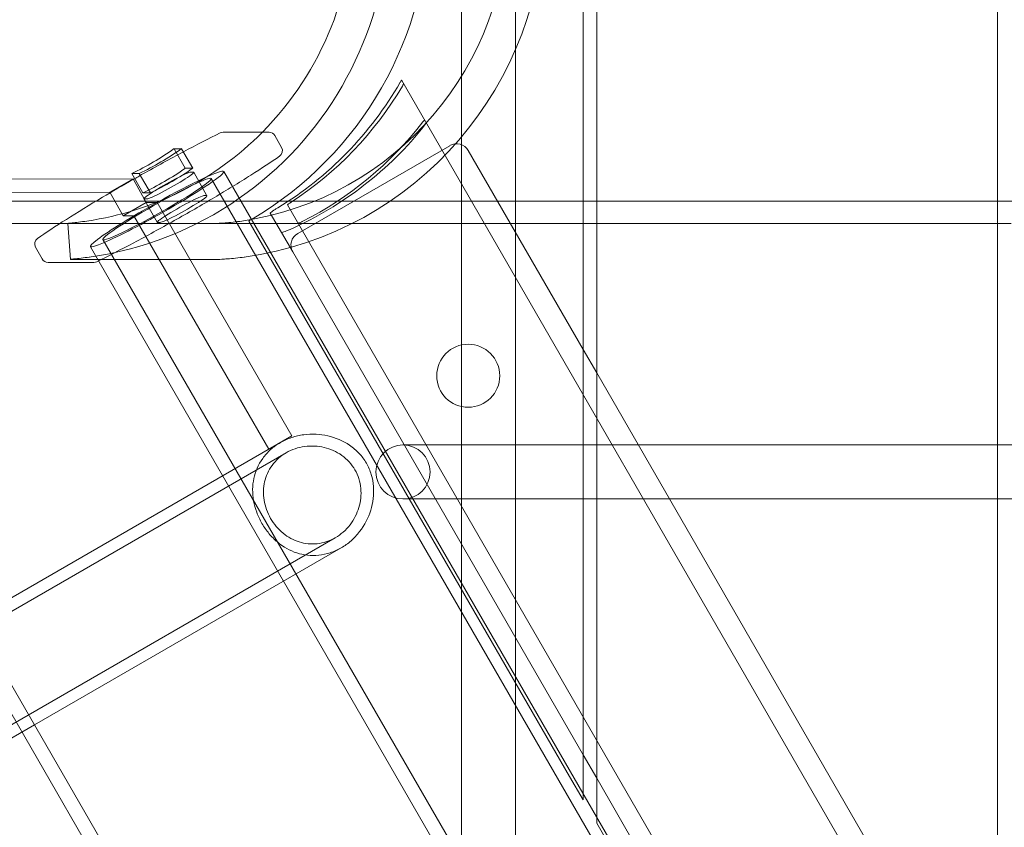
# Model space of a CAD drawing. Units: millimetres. Extents: x -4105 to 5940, y -5317 to 3493.
# Drawn here: x -1229 to -1011, y -204 to -25 of the extents above; entities that cross this region are included whole.
import ezdxf

# ---------------------------------------------------------------- set-up
doc = ezdxf.new("R2010")
doc.units = ezdxf.units.MM
doc.header["$MEASUREMENT"] = 0

msp = doc.modelspace()

# ---------------------------------------------------------------- linework, layer by layer
at = {"color": 0, "linetype": 'Continuous', "lineweight": 0}
for p, q in [((-1131, 1124), (-1131, -1124)), ((-1119, 1124), (-1119, -1124)), ((-1012, -357.16), (-1012, 355.83)), ((-1101, 201.67), (-1101, -201.67)), ((-1104, -196.48), (-1104, 196.48)), ((-1144.29, -38.04), (-605.08, -971.96)), ((-1173.74, -49.56), (-1183.91, -49.56)), ((-1172.43, -50.32), (-1170.96, -52.93)), ((-1192.32, -57.55), (-1194.8, -53.21)), ((-1193.15, -53.21), (-1194.8, -53.21)), ((-1193.15, -53.21), (-1190.67, -57.55)), ((-1133.6, -52.55), (-1167.38, -72.05)), ((-1129.5, -53.64), (-1104, -97.82)), ((-1296.74, -58.35), (-1129.93, -347.27)), ((-1204.22, -58.71), (-1201.74, -63.05)), ((-1204.22, -58.71), (-1202.57, -58.71)), ((-1202.57, -58.71), (-1200.09, -63.05)), ((-1192.32, -57.55), (-1190.67, -57.55)), ((-1190.53, -58.43), (-1191.13, -58.43)), ((-1187.51, -63.67), (-1190.46, -58.46)), ((-1076.58, -243.98), (-1183.8, -58.26)), ((-1299.52, -59.93), (-1136.64, -342.05)), ((-1295.69, -60), (-1203.93, -59.93)), ((-1203.93, -59.93), (-1209.08, -62.9)), ((-1203.93, -59.93), (-1200.99, -65.14)), ((-1079.35, -245.58), (-1186.58, -59.84)), ((-1209.08, -62.9), (-1312.17, -62.98)), ((-1206.14, -68.11), (-1209.08, -62.9)), ((-1200.09, -63.05), (-1201.74, -63.05)), ((-849.59, -64.85), (-1388.81, -64.85)), ((-1200.99, -65.14), (-1206.14, -68.11)), ((-1198.59, -65.13), (-1203.74, -68.11)), ((-1198.57, -69.56), (-1201.51, -64.35)), ((-1201.43, -64.38), (-1200.83, -64.38)), ((-1200.99, -65.14), (-1198.59, -65.13)), ((-1198.59, -65.13), (-1168.65, -117)), ((-1188.19, -63.64), (-1187.59, -63.64)), ((-1173.45, -67.52), (-1168.47, -76.14)), ((-1169.65, -65.71), (-641.73, -980.09)), ((-1104, -69.85), (-1336.69, -69.85)), ((-1217.83, -77.8), (-1218.39, -69.82)), ((-1218.33, -69.82), (-1185.48, -69.82)), ((-1203.74, -68.11), (-1206.14, -68.11)), ((-1173.8, -119.97), (-1203.74, -68.11)), ((-1197.89, -69.59), (-1198.49, -69.59)), ((-1178.21, -69.28), (-1107, -192.62)), ((-1101, -69.85), (-1104, -69.85)), ((-1012, -69.85), (-1101, -69.85)), ((-1009, -69.85), (-1012, -69.85)), ((-1103.25, -259.38), (-1210.62, -73.4)), ((-1225.57, -75.1), (-1224.1, -77.71)), ((-1170.52, -149.26), (-1213.41, -74.98)), ((-1104, -187.82), (-1168.47, -76.14)), ((-1222.79, -78.47), (-1212.62, -78.46)), ((-1184.91, -77.8), (-1217.77, -77.8)), ((-1104, -97.82), (-1101, -103.01)), ((-1101, -103.01), (-1012, -257.16)), ((-1168.65, -117), (-1239.32, -157.8)), ((-1124, -119), (-1144, -119)), ((-1124, -119), (1124, -119)), ((-1169.92, -120.74), (-1250.82, -167.44)), ((-1144, -131), (-1124, -131)), ((-1124, -131), (1124, -131)), ((-1159.02, -139.62), (-1239.92, -186.32)), ((-1157.72, -141.87), (-1225.82, -181.18)), ((-1133.02, -214.21), (-1170.52, -149.26)), ((-1225.82, -181.18), (-1238.62, -188.57)), ((-1101, -193.01), (-1104, -187.82)), ((-1104, -197.82), (-1107, -192.62)), ((-1012, -347.16), (-1101, -193.01)), ((-1104, -197.82), (-1104, -196.48)), ((-1101, -201.67), (-1101, -203.01)), ((-1098, -208.21), (-1101, -203.01))]:
    msp.add_line(p, q, dxfattribs=at)
for centre, radius in [((-1129.51, -103.64), 7), ((-1144, -125), 6)]:
    msp.add_circle(centre, radius, dxfattribs=at)
for centre, radius, start, end in [((-1218.21, 0), 80, 300.4789, 59.5211), ((-1183.91, -51.06), 1.5, 90.0446, 116.2283), ((-1173.74, -51.06), 1.5, 29.438, 90.0446), ((-1132.1, -55.14), 3, 30, 120), ((-1172.27, -53.66), 1.5, 304.8857, 29.438), ((-1218.21, 0), 80, 300, 300.4789), ((-1165.88, -74.64), 3, 120, 210), ((-1224.26, -74.36), 1.5, 124.8857, 209.438), ((-1222.79, -76.97), 1.5, 209.438, 270.0446), ((-1212.62, -76.96), 1.5, 270.0446, 296.2283)]:
    msp.add_arc(centre, radius, start, end, dxfattribs=at)
for centre, major_axis, ratio, start_param, end_param in [((-1189.64, 0), (0, -78), 0.987688, 0.135636, 3.005957), ((-1189.64, 0), (0, -70), 0.987688, 0.142979, 2.998614), ((-1224.05, 0), (0, 78), 0.987688, -2.538428, -0.78352), ((-1212.35, 0), (-78.97, 0), 0.987688, 2.154162, 2.613493), ((-1201.43, 0), (-78.97, 0), 0.987688, 1.993286, 2.479595), ((-1229.8, 0), (0, 64.85), 0.988652, -2.702907, -2.533081), ((-1196.28, -61.41), (5.23, 2.95), 0.074338, 0.131206, 3.272799), ((-1231.45, 0), (0, 69.85), 0.988652, -2.696816, -2.539172), ((-1195.68, -61.4), (-5.23, -2.95), 0.074338, 0.131206, 3.272799), ((-1198.6, -66.62), (-14.81, -8.35), 0.07454, -3.140857, -1.61457), ((-1198.6, -66.62), (-14.81, -8.35), 0.07454, -4.580813, -3.140857), ((-1198.6, -66.62), (-14.81, -8.35), 0.07454, -1.61457, 1.702372), ((-1224.05, 0), (0, -78), 0.987688, 0.135636, 0.603164)]:
    msp.add_ellipse(centre, major_axis=major_axis, ratio=ratio, start_param=start_param, end_param=end_param, dxfattribs=at)
at = {"color": 0, "linetype": 'Continuous', "lineweight": 0, "extrusion": (0, 0, -1)}
for centre, major_axis, ratio, start_param, end_param in [((-1224.05, 0), (0, -70), 0.987688, -2.396115, -0.784172), ((-1213.31, 0), (-78.97, 0), 0.987688, -2.625815, -2.124106), ((-1202.4, 0), (-78.97, 0), 0.987688, -2.491115, -2.044691), ((-1224.05, 0), (0, -70), 0.987688, -0.784172, -0.142979), ((-1231.45, 0), (0, -64.85), 0.988652, -0.608512, -0.438686), ((-1229.8, 0), (0, -69.85), 0.988652, -0.602421, -0.444777), ((-1198.6, -66.62), (12.02, 6.78), 0.07454, -4.843965, 1.43922), ((-1193.34, -66.62), (-5.23, -2.95), 0.074338, -0.131206, 3.010387), ((-1192.74, -66.62), (5.23, 2.95), 0.074338, -0.131206, 3.010387)]:
    msp.add_ellipse(centre, major_axis=major_axis, ratio=ratio, start_param=start_param, end_param=end_param, dxfattribs=at)
at = {"color": 0, "linetype": 'Continuous', "lineweight": 0}
for points, knots in [([(-1144.29, -38.04), (-1144.29, -38.03), (-1144.29, -38.03), (-1144.31, -38.03), (-1144.32, -38.04), (-1144.37, -38.09), (-1144.4, -38.13), (-1144.46, -38.22), (-1144.5, -38.28), (-1144.56, -38.38), (-1144.59, -38.43), (-1144.61, -38.47)], [0.15675771, 0.15675771, 0.15675771, 0.15675771, 0.16351973, 0.16351973, 0.18204956, 0.18204956, 0.20057939, 0.20057939, 0.22248537, 0.22248537, 0.23665944, 0.23665944, 0.23665944, 0.23665944]), ([(-1144.13, -39.3), (-1144.12, -39.28), (-1144.11, -39.26), (-1144.06, -39.17), (-1144.02, -39.1), (-1143.96, -38.98), (-1143.93, -38.92), (-1143.9, -38.83), (-1143.89, -38.8), (-1143.88, -38.76), (-1143.88, -38.74), (-1143.88, -38.74)], [0.07278342, 0.07278342, 0.07278342, 0.07278342, 0.08046453, 0.08046453, 0.10270244, 0.10270244, 0.12494034, 0.12494034, 0.14394493, 0.14394493, 0.15620127, 0.15620127, 0.15620127, 0.15620127]), ([(-1139.19, -46.86), (-1139.19, -46.86), (-1139.2, -46.86), (-1139.21, -46.86), (-1139.23, -46.87), (-1139.28, -46.92), (-1139.31, -46.95), (-1139.38, -47.03), (-1139.43, -47.08), (-1139.5, -47.16), (-1139.53, -47.2), (-1139.55, -47.23)], [0.15078967, 0.15078967, 0.15078967, 0.15078967, 0.15751898, 0.15751898, 0.17657843, 0.17657843, 0.19563788, 0.19563788, 0.21562678, 0.21562678, 0.22839006, 0.22839006, 0.22839006, 0.22839006]), ([(-1139.14, -47.95), (-1139.13, -47.93), (-1139.11, -47.91), (-1139.06, -47.83), (-1139.02, -47.78), (-1138.94, -47.67), (-1138.91, -47.62), (-1138.87, -47.55), (-1138.85, -47.52), (-1138.84, -47.48), (-1138.84, -47.47), (-1138.84, -47.46)], [0.07066396, 0.07066396, 0.07066396, 0.07066396, 0.07785863, 0.07785863, 0.09812277, 0.09812277, 0.11838691, 0.11838691, 0.13778656, 0.13778656, 0.15045257, 0.15045257, 0.15045257, 0.15045257]), ([(-1184.57, -49.72), (-1187.08, -50.95), (-1189.85, -52.38), (-1195.67, -55.46), (-1198.71, -57.13), (-1202.46, -59.23), (-1203.17, -59.63), (-1203.87, -60.03)], [5.6369016, 5.6369016, 5.6369016, 5.6369016, 5.9478974, 5.9478974, 6.2588932, 6.2588932, 6.3313236, 6.3313236, 6.3313236, 6.3313236]), ([(-1181.85, -61.63), (-1180.44, -60.77), (-1179.08, -59.92), (-1175.35, -57.56), (-1173.19, -56.14), (-1171.41, -54.89)], [3.5761137, 3.5761137, 3.5761137, 3.5761137, 3.7392923, 3.7392923, 4.0502881, 4.0502881, 4.0502881, 4.0502881]), ([(-1203.87, -60.03), (-1206.19, -61.35), (-1208.49, -62.69), (-1213.57, -65.7), (-1216.29, -67.37), (-1221.18, -70.46), (-1223.34, -71.89), (-1225.12, -73.13)], [6.3313236, 6.3313236, 6.3313236, 6.3313236, 6.5698891, 6.5698891, 6.8808849, 6.8808849, 7.1918808, 7.1918808, 7.1918808, 7.1918808]), ([(-1211.96, -78.31), (-1209.45, -77.07), (-1206.68, -75.65), (-1200.86, -72.56), (-1197.82, -70.9), (-1191.74, -67.48), (-1188.71, -65.74), (-1184.47, -63.22), (-1183.14, -62.42), (-1181.85, -61.63)], [2.495309, 2.495309, 2.495309, 2.495309, 2.806305, 2.806305, 3.117301, 3.117301, 3.428296, 3.428296, 3.576114, 3.576114, 3.576114, 3.576114]), ([(-1169.65, -65.71), (-1169.65, -65.71), (-1169.64, -65.7), (-1169.61, -65.65), (-1169.56, -65.61), (-1169.44, -65.51), (-1169.36, -65.45), (-1169.17, -65.32), (-1169.06, -65.24), (-1168.92, -65.15), (-1168.88, -65.13), (-1168.85, -65.1)], [0.0134, 0.0134, 0.0134, 0.0134, 0.0378255, 0.0378255, 0.075651, 0.075651, 0.1134353, 0.1134353, 0.1512197, 0.1512197, 0.1645983, 0.1645983, 0.1645983, 0.1645983]), ([(-1171.81, -66.36), (-1171.89, -66.41), (-1171.97, -66.46), (-1172.26, -66.64), (-1172.47, -66.77), (-1172.86, -67.03), (-1173.03, -67.14), (-1173.27, -67.32), (-1173.37, -67.4), (-1173.45, -67.48), (-1173.46, -67.51), (-1173.45, -67.52)], [0.8789493, 0.8789493, 0.8789493, 0.8789493, 0.9056713, 0.9056713, 0.9810646, 0.9810646, 1.0564578, 1.0564578, 1.1320335, 1.1320335, 1.1808169, 1.1808169, 1.1808169, 1.1808169]), ([(-1214.2, -69.29), (-1214.81, -69.38), (-1215.45, -69.46), (-1216.58, -69.6), (-1217.07, -69.66), (-1217.81, -69.74), (-1218.1, -69.77), (-1218.41, -69.81), (-1218.43, -69.82), (-1218.33, -69.82)], [2.2646932, 2.2646932, 2.2646932, 2.2646932, 2.4532383, 2.4532383, 2.6417835, 2.6417835, 2.8301333, 2.8301333, 3.018483, 3.018483, 3.018483, 3.018483]), ([(-1185.48, -69.82), (-1185.38, -69.82), (-1185.15, -69.81), (-1184.46, -69.77), (-1183.99, -69.74), (-1182.98, -69.66), (-1182.36, -69.6), (-1181.07, -69.46), (-1180.4, -69.38), (-1179.78, -69.29)], [3.018483, 3.018483, 3.018483, 3.018483, 3.2068328, 3.2068328, 3.3951826, 3.3951826, 3.5837277, 3.5837277, 3.7722729, 3.7722729, 3.7722729, 3.7722729]), ([(-1166.36, -69.4), (-1166.44, -69.44), (-1166.51, -69.48), (-1166.71, -69.57), (-1166.82, -69.62), (-1167, -69.7), (-1167.09, -69.74), (-1167.22, -69.78), (-1167.26, -69.79), (-1167.28, -69.79), (-1167.29, -69.79), (-1167.29, -69.79), (-1167.29, -69.79)], [-0.1378008, -0.1378008, -0.1378008, -0.1378008, -0.1134282, -0.1134282, -0.0756827, -0.0756827, -0.0378414, -0.0378414, 0, 0, 0, 0.013392, 0.013392, 0.013392, 0.013392]), ([(-1170.96, -71.83), (-1170.96, -71.83), (-1170.95, -71.84), (-1170.94, -71.84), (-1170.9, -71.84), (-1170.81, -71.82), (-1170.55, -71.74), (-1170.37, -71.68), (-1169.99, -71.53), (-1169.76, -71.44), (-1169.37, -71.28), (-1169.21, -71.21), (-1169.05, -71.14)], [-0.0267778, -0.0267778, -0.0267778, -0.0267778, 0, 0, 0, 0.0758209, 0.0758209, 0.1516417, 0.1516417, 0.2275184, 0.2275184, 0.2765492, 0.2765492, 0.2765492, 0.2765492]), ([(-1217.77, -77.8), (-1217.86, -77.8), (-1217.85, -77.79), (-1217.54, -77.75), (-1217.24, -77.72), (-1216.51, -77.64), (-1216.02, -77.59), (-1214.89, -77.45), (-1214.25, -77.37), (-1213.63, -77.28)], [3.0175045, 3.0175045, 3.0175045, 3.0175045, 3.205853, 3.205853, 3.3942015, 3.3942015, 3.5827073, 3.5827073, 3.7712131, 3.7712131, 3.7712131, 3.7712131]), ([(-1179.22, -77.28), (-1179.83, -77.37), (-1180.51, -77.45), (-1181.8, -77.59), (-1182.41, -77.64), (-1183.43, -77.72), (-1183.89, -77.75), (-1184.59, -77.79), (-1184.82, -77.8), (-1184.91, -77.8)], [2.2637958, 2.2637958, 2.2637958, 2.2637958, 2.4523016, 2.4523016, 2.6408075, 2.6408075, 2.829156, 2.829156, 3.0175045, 3.0175045, 3.0175045, 3.0175045]), ([(-1157.72, -141.87), (-1156.95, -141.42), (-1156.21, -140.89), (-1154.83, -139.67), (-1154.19, -138.99), (-1152.49, -136.79), (-1151.67, -135.12), (-1150.66, -131.87), (-1150.42, -130.04), (-1150.62, -127.34), (-1150.78, -126.44), (-1151.3, -124.69), (-1151.67, -123.85), (-1152.59, -122.25), (-1153.14, -121.51), (-1154.39, -120.19), (-1155.09, -119.6), (-1157.33, -118.07), (-1159.03, -117.37), (-1162.35, -116.61), (-1164.21, -116.5), (-1166.96, -116.86), (-1167.87, -117.07), (-1169.62, -117.66), (-1170.45, -118.04), (-1171.22, -118.48)], [2.176719, 2.176719, 2.176719, 2.176719, 2.444709, 2.444709, 2.712699, 2.712699, 3.248679, 3.248679, 3.801058, 3.801058, 4.077248, 4.077248, 4.353438, 4.353438, 4.629628, 4.629628, 4.905817, 4.905817, 5.458197, 5.458197, 5.994177, 5.994177, 6.262167, 6.262167, 6.530157, 6.530157, 6.530157, 6.530157]), ([(-1171.22, -118.48), (-1171.99, -118.93), (-1172.72, -119.45), (-1174.04, -120.63), (-1174.62, -121.29), (-1176.14, -123.38), (-1176.79, -124.95), (-1177.44, -128), (-1177.47, -129.7), (-1177.02, -132.26), (-1176.78, -133.12), (-1176.16, -134.81), (-1175.77, -135.64), (-1175.31, -136.43)], [6.530157, 6.530157, 6.530157, 6.530157, 6.798147, 6.798147, 7.066137, 7.066137, 7.602116, 7.602116, 8.154496, 8.154496, 8.430686, 8.430686, 8.706876, 8.706876, 8.706876, 8.706876]), ([(-1173.38, -135.32), (-1173.74, -134.7), (-1174.05, -134.04), (-1174.54, -132.68), (-1174.73, -131.98), (-1175.07, -129.87), (-1175.02, -128.46), (-1174.45, -125.95), (-1173.89, -124.67), (-1172.65, -122.97), (-1172.17, -122.45), (-1171.11, -121.5), (-1170.53, -121.09), (-1169.31, -120.39), (-1168.65, -120.08), (-1167.26, -119.61), (-1166.53, -119.44), (-1164.33, -119.15), (-1162.83, -119.24), (-1160.15, -119.88), (-1158.78, -120.47), (-1156.99, -121.74), (-1156.44, -122.23), (-1155.45, -123.31), (-1155.02, -123.9), (-1154.31, -125.13), (-1154.01, -125.8), (-1153.57, -127.19), (-1153.43, -127.92), (-1153.22, -130.1), (-1153.4, -131.59), (-1154.18, -134.22), (-1154.85, -135.57), (-1156.21, -137.33), (-1156.72, -137.87), (-1157.82, -138.84), (-1158.41, -139.27), (-1159.63, -139.97), (-1160.28, -140.26), (-1161.63, -140.71), (-1162.33, -140.86), (-1164.41, -141.09), (-1165.8, -140.93), (-1168.26, -140.17), (-1169.51, -139.51), (-1171.16, -138.15), (-1171.68, -137.64), (-1172.61, -136.54), (-1173.03, -135.94), (-1173.38, -135.32)], [0, 0, 0, 0, 0.213956, 0.213956, 0.427913, 0.427913, 0.855825, 0.855825, 1.279889, 1.279889, 1.491921, 1.491921, 1.703953, 1.703953, 1.915985, 1.915985, 2.128017, 2.128017, 2.552081, 2.552081, 2.979994, 2.979994, 3.19395, 3.19395, 3.407906, 3.407906, 3.621863, 3.621863, 3.835819, 3.835819, 4.263732, 4.263732, 4.687796, 4.687796, 4.899828, 4.899828, 5.11186, 5.11186, 5.323892, 5.323892, 5.535924, 5.535924, 5.959988, 5.959988, 6.3879, 6.3879, 6.601857, 6.601857, 6.815813, 6.815813, 6.815813, 6.815813]), ([(-1175.31, -136.43), (-1174.85, -137.23), (-1174.32, -137.98), (-1173.18, -139.37), (-1172.55, -140), (-1170.56, -141.67), (-1169.07, -142.5), (-1166.1, -143.46), (-1164.42, -143.67), (-1161.85, -143.41), (-1160.99, -143.23), (-1159.31, -142.68), (-1158.49, -142.31), (-1157.72, -141.87)], [0, 0, 0, 0, 0.27619, 0.27619, 0.55238, 0.55238, 1.104759, 1.104759, 1.640739, 1.640739, 1.908729, 1.908729, 2.176719, 2.176719, 2.176719, 2.176719])]:
    msp.add_open_spline(points, degree=3, knots=knots, dxfattribs=at)

doc.saveas('drawing.dxf')
